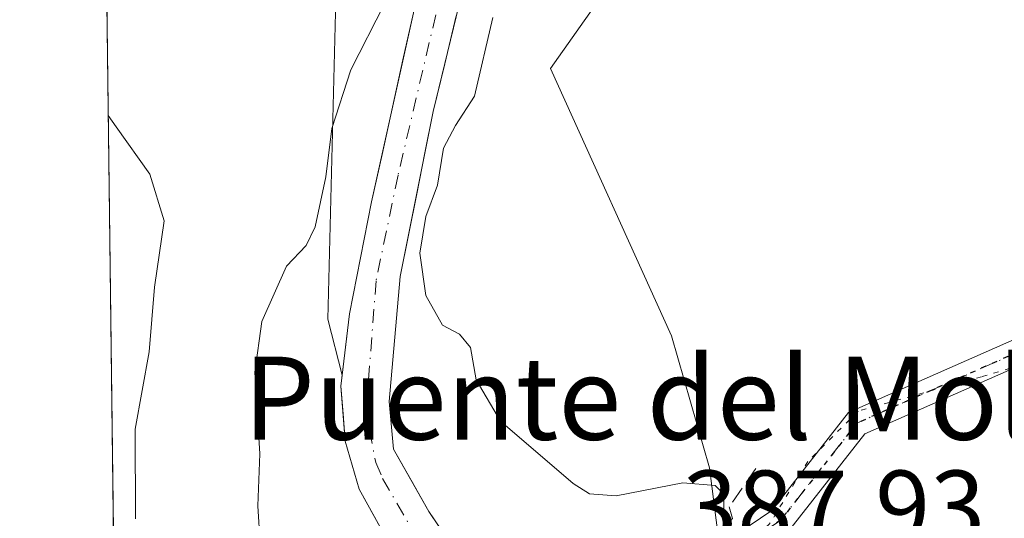
# Model space of a CAD drawing. Units: metres. Extents: x 587040 to 590483, y 4724352 to 4726710.
# Drawn here: x 587040 to 587135, y 4725948 to 4725996 of the extents above; entities that cross this region are included whole.
import ezdxf
from ezdxf.enums import TextEntityAlignment as Align

# ---------------------------------------------------------------- set-up
doc = ezdxf.new("R2010")
doc.units = ezdxf.units.M
doc.header["$MEASUREMENT"] = 0
for name, pattern in [('DGN Style 3', [2.307223458686699, 1.648016756204785, -0.6592067024819142]), ('DGN Style 4', [2.6384748266838614, 1.318413404963828, -0.6592067024819142, 0.001648016756204785, -0.6592067024819142]), ('DGN Style 5', [1.1536117293433497, 0.4944050268614355, -0.6592067024819142])]:
    doc.linetypes.add(name, pattern=pattern)
for name, color, linetype, lineweight in [('Arbolado forestal CxS', 92, 'Continuous', 0), ('Camino Cxs', 7, 'Continuous', 0), ('Camino eje', 30, 'DGN Style 4', 13), ('Comarca CxS', 21, 'Continuous', 0), ('Comunidad Autónoma CxS', 142, 'Continuous', 0), ('Corriente natural Cxs', 4, 'Continuous', 13), ('Corriente natural eje', 4, 'DGN Style 4', 0), ('Cultivos herbáceos CxS', 92, 'Continuous', 0), ('Curva de nivel normal', 30, 'Continuous', 0), ('Municipio CxS', 4, 'Continuous', 0), ('Obra de contención lineal', 1, 'DGN Style 3', 13), ('Provincia CxS', 1, 'Continuous', 0), ('Ruta', 7, 'DGN Style 5', 30), ('Rótulo de punto de cota en construcción', 7, 'Continuous', 0), ('Suelo desnudo CxS', 253, 'Continuous', 0), ('Texto cartográfico', 7, 'Continuous', 0), ('Vía pecuaria eje', 92, 'DGN Style 5', 0)]:
    doc.layers.add(name, color=color, linetype=linetype, lineweight=lineweight)
doc.styles.add('Style-Arial', font='txt')

# ---------------------------------------------------------------- blocks, each defined once
blk = doc.blocks.new('*U13')
at = {"layer": 'Arbolado forestal CxS', "color": 92, "linetype": 'Continuous', "lineweight": 0}
for points in [[(587101.7462999999, 4726006.6545, 385.6658000000025), (587090.9512999998, 4725991.306, 385.7758000000031), (587102.5975000003, 4725965.561100001, 386.0127000000066), (587106.2599, 4725952.850099999, 385.7379999999976), (587109.5349000003, 4725927.137599999, 385.7044000000024), (587118.6063000001, 4725905.7919, 385.7476000000024), (587133.5481000004, 4725895.6511, 385.4832000000025), (587181.8148999996, 4725893.751300001, 384.7703000000038), (587211.4516000003, 4725900.454800001, 384.8813999999985), (587231.5599999996, 4725912.625600001, 385.9180000000051), (587250.8644000003, 4725920.018800001, 386.1540999999997), (587251.5094999997, 4725919.808300001, 386.138300000006), (587251.7374999998, 4725919.7435, 386.133600000001), (587264.8975000001, 4725916.5735, 386.1971000000049), (587264.9937000005, 4725916.552100001, 386.1958000000013), (587269.9297000002, 4725915.533299999, 386.1514000000025), (587273.3224999999, 4725914.833000001, 386.1355999999942), (587279.6737000003, 4725913.522100001, 386.1635999999999), (587279.7632999998, 4725913.504899999, 386.1640999999945), (587297.4675000003, 4725910.4343, 386.0161999999983), (587297.5455, 4725910.421700001, 386.0166000000027), (587314.0055999998, 4725908.0119, 386.0721999999951)], [(587082.8224999999, 4725943.348999999, 384.3292999999976), (587079.2242000002, 4725948.640699999, 384.6901000000071), (587075.8381000003, 4725954.660300001, 384.8671999999933), (587075.4142000005, 4725959.223999999, 384.9180999999954), (587076.4725000003, 4725971.289000001, 384.5351999999984), (587079.6475000001, 4725987.164100001, 384.8059999999969), (587084.0925000003, 4726005.579100001, 385.3463999999949)], [(587077.7424999997, 4725996.689099999, 385.2684000000008), (587073.7208000004, 4725978.4857, 384.9130000000005), (587071.6041000001, 4725967.6907, 384.5383000000002), (587070.8859000001, 4725961.7654, 384.6423999999971), (587069.5119000003, 4725967.1623, 384.5972000000039), (587070.3551000003, 4726001.869100001, 385.9667000000045)]]:
    blk.add_polyline3d(points, dxfattribs=at)

msp = doc.modelspace()

# ---------------------------------------------------------------- linework, layer by layer
at = {"layer": 'Arbolado forestal CxS', "color": 92, "linetype": 'Continuous', "lineweight": 0}
for points in [[(587046.6984999999, 4726118.7805, 387.6010999999999), (587046.7001, 4726118.780099999, 387.600900000005), (587057.3601000002, 4726116.210100001, 387.5409999999974), (587067.1901000004, 4726112.6601, 387.4015000000072), (587073.4501, 4726109.710100001, 387.3583000000072), (587077.6401000004, 4726107.370100001, 387.0210999999982), (587080.3101000004, 4726104.700099999, 387.5160000000033), (587084.1601, 4726099.220100001, 387.6662000000069), (587088.3800999997, 4726091.100099999, 387.9389999999985), (587095.4401000004, 4726071.4301, 387.7134999999981), (587095.8493999997, 4726070.090500001, 387.6747000000032), (587096.7925000004, 4726062.3059, 387.5926999999938), (587096.7925000004, 4726054.050899999, 386.3712999999989), (587095.3108999999, 4726044.737500001, 385.9394000000029), (587092.7708999999, 4726036.0592, 385.9116999999969), (587089.5958000004, 4726028.862500001, 385.7608999999939), (587085.3987999996, 4726022.6306, 385.5296999999992), (587084.3042000001, 4726018.702500001, 385.3273000000045), (587082.8224999999, 4726015.3158, 385.170499999993), (587080.7057999996, 4726009.3891, 385.2948000000033), (587077.7424999997, 4725996.689099999, 385.2684000000008), (587073.7208000004, 4725978.4857, 384.9130000000005), (587071.6041000001, 4725967.6907, 384.5383000000002), (587070.8859000001, 4725961.7654, 384.6423999999971)], [(587046.7493000003, 4726114.7401, 388.1545999999944), (587069.1529999999, 4726107.1174, 387.8049000000028), (587081.4599000001, 4726094.009099999, 388.4046999999992), (587086.5762999998, 4726072.807700001, 388.2039999999979), (587083.5619000001, 4726048.323999999, 386.973800000007), (587070.3551000003, 4726001.869100001, 385.9667000000045), (587069.5119000003, 4725967.1623, 384.5972000000039), (587070.8859000001, 4725961.7654, 384.6423999999971)], [(587126.5746999999, 4726020.428500001, 388.7418000000035), (587119.9901000002, 4726014.8979, 386.9805000000051), (587101.7462999999, 4726006.6545, 385.6658000000025), (587090.9512999998, 4725991.306, 385.7758000000031), (587102.5975000003, 4725965.561100001, 386.0127000000066), (587106.2599, 4725952.850099999, 385.7379999999976), (587109.5349000003, 4725927.137599999, 385.7044000000024), (587118.6063000001, 4725905.7919, 385.7476000000024), (587133.5481000004, 4725895.6511, 385.4832000000025), (587181.8148999996, 4725893.751300001, 384.7703000000038), (587211.4516000003, 4725900.454800001, 384.8813999999985), (587231.5599999996, 4725912.625600001, 385.9180000000051), (587250.8644000003, 4725920.018800001, 386.1540999999997)], [(587084.0925000003, 4726005.579100001, 385.3463999999949), (587079.6475000001, 4725987.164100001, 384.8059999999969), (587076.4725000003, 4725971.289000001, 384.5351999999984), (587075.4142000005, 4725959.223999999, 384.9180999999954), (587075.8381000003, 4725954.660300001, 384.8671999999933), (587079.2242000002, 4725948.640699999, 384.6901000000071), (587082.8224999999, 4725943.348999999, 384.3292999999976)]]:
    msp.add_polyline3d(points, dxfattribs=at)
at = {"layer": 'Camino Cxs', "color": 7, "linetype": 'Continuous', "lineweight": 0}
msp.add_polyline3d([(587164.3515999997, 4725974.498400001, 388.0694999999978), (587150.8573000003, 4725967.658700001, 387.3997999999993), (587136.4939000001, 4725962.863100001, 386.6579000000056), (587121.2229000004, 4725956.133500001, 386.6919000000053), (587113.9773000004, 4725946.896299999, 386.5666000000056), (587107.5711000003, 4725942.5579, 386.3280999999988), (587103.6760999998, 4725940.920299999, 386.5138000000007), (587102.6580999997, 4725942.735300001, 386.9161000000022), (587106.5960999997, 4725944.9169, 386.196100000001), (587112.2516999999, 4725948.746900001, 386.3524999999936), (587119.6420999998, 4725958.1689, 386.2850000000035), (587135.5921, 4725965.197699999, 386.8962000000029), (587149.8910999997, 4725969.971700001, 387.4747999999963), (587162.6228999998, 4725976.424900001, 387.8923999999971)], close=True, dxfattribs=at)
for points in [[(587102.6580999997, 4725942.735300001, 386.9161000000022), (587106.5960999997, 4725944.9169, 386.196100000001), (587112.2516999999, 4725948.746900001, 386.3524999999936), (587119.6420999998, 4725958.1689, 386.2850000000035), (587135.5921, 4725965.197699999, 386.8962000000029), (587149.8910999997, 4725969.971700001, 387.4747999999963), (587162.6228999998, 4725976.424900001, 387.8923999999971)], [(587164.3515999997, 4725974.498299999, 388.0694999999978), (587150.8573000003, 4725967.658700001, 387.3997999999993), (587136.4939000001, 4725962.863100001, 386.6579000000056), (587121.2229000004, 4725956.133500001, 386.6919000000053), (587113.9773000004, 4725946.896299999, 386.5666000000056), (587107.5711000003, 4725942.5579, 386.3280999999988), (587103.6760999998, 4725940.920299999, 386.5138000000007)]]:
    msp.add_polyline3d(points, dxfattribs=at)
at = {"layer": 'Camino eje', "color": 30, "linetype": 'DGN Style 4', "lineweight": 13}
msp.add_polyline3d([(587166.3431000002, 4725976.909299999, 387.4738999999972), (587150.3740999997, 4725968.815099999, 387.4336999999941), (587136.0428999999, 4725964.030300001, 386.7709000000032), (587120.4325000001, 4725957.1511, 386.3775000000023), (587113.1145000001, 4725947.821699999, 386.474000000002), (587106.9917000001, 4725943.675100001, 386.2979999999953), (587102.9819, 4725942.1579, 386.8674000000028)], dxfattribs=at)
at = {"layer": 'Comarca CxS', "color": 21, "linetype": 'Continuous', "lineweight": 0, "flags": 128}
msp.add_lwpolyline([(587055.3818776048, 4725427.301996465), (587042.3985247846, 4726461.2014658)], dxfattribs=at)
at = {"layer": 'Comunidad Autónoma CxS', "color": 142, "linetype": 'Continuous', "lineweight": 0, "flags": 128}
msp.add_lwpolyline([(587741.1224377878, 4724361.02736491), (587068.8800006568, 4724352.409982723), (587055.3818776048, 4725427.301996465), (587042.3985247846, 4726461.2014658), (587040.5377285487, 4726609.381698337), (587039.8300006584, 4726665.739982698), (587578.6524070908, 4726672.647800365), (587616.7513733373, 4726673.136237203), (590453.1900006834, 4726709.499982701), (590483.3800006817, 4724396.179982725)], close=True, dxfattribs=at)
at = {"layer": 'Corriente natural Cxs', "color": 4, "linetype": 'Continuous', "lineweight": 13}
for points in [[(587084.0925000003, 4726005.579100001, 385.3463999999949), (587079.6475000001, 4725987.164100001, 384.8059999999969), (587076.4725000003, 4725971.289000001, 384.5351999999984), (587075.4142000005, 4725959.223999999, 384.9180999999954), (587075.8381000003, 4725954.660300001, 384.8671999999933), (587079.2242000002, 4725948.640699999, 384.6901000000071), (587082.8224999999, 4725943.348999999, 384.3292999999976), (587085.9974999996, 4725939.962300001, 384.3138000000035), (587087.6964999996, 4725938.875, 384.1592999999993), (587084.8938999996, 4725938.004799999, 384.255799999999), (587084.4600999998, 4725937.870100001, 384.2872000000062), (587084.1080999998, 4725937.760199999, 384.3159000000014), (587082.9633999999, 4725937.403000001, 384.4619999999995), (587082.4857000001, 4725937.705200001, 384.4581000000035), (587079.7032000005, 4725940.0766, 384.303899999999), (587076.0492000004, 4725944.407299999, 384.202099999995), (587072.5321000004, 4725950.801999999, 384.4383999999991), (587071.1808000002, 4725955.414000001, 384.5895000000019), (587070.7575000003, 4725960.705700001, 384.6334999999963), (587071.6041000001, 4725967.6907, 384.5383000000002), (587073.7208000004, 4725978.4857, 384.9130000000005), (587077.7424999997, 4725996.689099999, 385.2684000000008)], [(587084.0925000003, 4726005.579100001, 385.3463999999949), (587079.6475000001, 4725987.164100001, 384.8059999999969), (587076.4725000003, 4725971.289000001, 384.5351999999984), (587075.4142000005, 4725959.223999999, 384.9180999999954), (587075.8381000003, 4725954.660300001, 384.8671999999933), (587079.2242000002, 4725948.640699999, 384.6901000000071), (587082.8224999999, 4725943.348999999, 384.3292999999976), (587085.9974999996, 4725939.962300001, 384.3138000000035), (587087.6964999996, 4725938.875, 384.1592999999993)], [(587082.9633999999, 4725937.403000001, 384.4619999999995), (587082.4857000001, 4725937.705200001, 384.4581000000035), (587079.7032000005, 4725940.0766, 384.303899999999), (587076.0492000004, 4725944.407299999, 384.202099999995), (587072.5321000004, 4725950.801999999, 384.4383999999991), (587071.1808000002, 4725955.414000001, 384.5895000000019), (587070.7575000003, 4725960.705700001, 384.6334999999963), (587071.6041000001, 4725967.6907, 384.5383000000002), (587073.7208000004, 4725978.4857, 384.9130000000005), (587077.7424999997, 4725996.689099999, 385.2684000000008)]]:
    msp.add_polyline3d(points, dxfattribs=at)
at = {"layer": 'Corriente natural eje', "color": 4, "linetype": 'DGN Style 4', "lineweight": 0}
msp.add_polyline3d([(587083.0341999996, 4726009.8125, 385.1857000000018), (587076.2608000003, 4725981.025699999, 384.7682999999961), (587074.1441000003, 4725970.865700001, 384.4361000000063), (587073.2975000005, 4725959.647399999, 384.7498000000051), (587073.5091000004, 4725956.4724, 384.7180999999982), (587074.1113, 4725953.374, 384.6545000000042), (587074.7790999999, 4725951.8157, 384.6496000000043), (587077.9541999997, 4725946.3123, 384.3610999999946), (587081.0462999997, 4725941.703500001, 384.1768000000012), (587084.8938999996, 4725938.004799999, 384.255799999999)], dxfattribs=at)
at = {"layer": 'Cultivos herbáceos CxS', "color": 92, "linetype": 'Continuous', "lineweight": 0, "extrusion": (-0.0003887558669876269, 0.03095723494143779, 0.9995206343411108), "elevation": 146467.1950335348, "flags": 128}
msp.add_lwpolyline([(-646345.5590361969, -4715849.703328845), (-646345.5590361969, -4716096.834469578)], dxfattribs=at)
at = {"layer": 'Cultivos herbáceos CxS', "color": 92, "linetype": 'Continuous', "lineweight": 0}
msp.add_polyline3d([(587070.8859000001, 4725961.7654, 384.6423999999971), (587070.7575000003, 4725960.705700001, 384.6334999999963), (587071.1808000002, 4725955.414000001, 384.5895000000019), (587072.5321000004, 4725950.801999999, 384.4383999999991), (587074.6640999997, 4725946.925600001, 384.3791999999958), (587078.7795000002, 4725930.761499999, 386.8460999999952), (587071.3435000004, 4725924.201900001, 387.8350999999966), (587057.4592000004, 4725875.940300001, 392.8120999999956), (587049.8509000001, 4725867.746900001, 395.8056999999972), (587046.7493000003, 4726114.7401, 388.1545999999944), (587069.1529999999, 4726107.1174, 387.8049000000028), (587081.4599000001, 4726094.009099999, 388.4046999999992), (587086.5762999998, 4726072.807700001, 388.2039999999979), (587083.5619000001, 4726048.323999999, 386.973800000007), (587070.3551000003, 4726001.869100001, 385.9667000000045), (587069.5119000003, 4725967.1623, 384.5972000000039)], close=True, dxfattribs=at)
for points in [[(587046.7493000003, 4726114.7401, 388.1545999999944), (587069.1529999999, 4726107.1174, 387.8049000000028), (587081.4599000001, 4726094.009099999, 388.4046999999992), (587086.5762999998, 4726072.807700001, 388.2039999999979), (587083.5619000001, 4726048.323999999, 386.973800000007), (587070.3551000003, 4726001.869100001, 385.9667000000045), (587069.5119000003, 4725967.1623, 384.5972000000039), (587070.8859000001, 4725961.7654, 384.6423999999971)], [(587126.5746999999, 4726020.428500001, 388.7418000000035), (587119.9901000002, 4726014.8979, 386.9805000000051), (587101.7462999999, 4726006.6545, 385.6658000000025), (587090.9512999998, 4725991.306, 385.7758000000031), (587102.5975000003, 4725965.561100001, 386.0127000000066), (587106.2599, 4725952.850099999, 385.7379999999976), (587109.5349000003, 4725927.137599999, 385.7044000000024), (587118.6063000001, 4725905.7919, 385.7476000000024), (587133.5481000004, 4725895.6511, 385.4832000000025), (587181.8148999996, 4725893.751300001, 384.7703000000038), (587211.4516000003, 4725900.454800001, 384.8813999999985), (587231.5599999996, 4725912.625600001, 385.9180000000051), (587250.8644000003, 4725920.018800001, 386.1540999999997)], [(587181.8148999996, 4725893.751300001, 384.7703000000038), (587133.5481000004, 4725895.6511, 385.4832000000025), (587118.6063000001, 4725905.7919, 385.7476000000024), (587109.5349000003, 4725927.137599999, 385.7044000000024), (587106.2599, 4725952.850099999, 385.7379999999976), (587102.5975000003, 4725965.561100001, 386.0127000000066), (587090.9512999998, 4725991.306, 385.7758000000031), (587101.7462999999, 4726006.6545, 385.6658000000025)], [(587070.8859000001, 4725961.7654, 384.6423999999971), (587070.7575000003, 4725960.705700001, 384.6334999999963), (587071.1808000002, 4725955.414000001, 384.5895000000019), (587072.5321000004, 4725950.801999999, 384.4383999999991), (587074.6640999997, 4725946.925600001, 384.3791999999958)]]:
    msp.add_polyline3d(points, dxfattribs=at)
at = {"layer": 'Curva de nivel normal', "color": 30, "linetype": 'Continuous', "lineweight": 0, "flags": 128}
for points, elevation in [([(587074.9600000001, 4725997.530099999), (587071.7100000001, 4725991.200099999), (587069.8799999999, 4725985.530099999), (587069.2999999998, 4725980.870100001), (587068.2800000003, 4725976.050100001), (587067.4100000003, 4725974.270099999), (587065.5199999996, 4725972.2601), (587063.1600000003, 4725966.9301), (587062.4800000004, 4725962.050100001), (587062.9500000002, 4725954.200099999), (587062.75, 4725949.200099999), (587062.9900000002, 4725945.530099999)], 385), ([(587107.6200000001, 4725945.530099999), (587107.6299999999, 4725950.3201), (587106.7999999998, 4725951.1501), (587103.6699999999, 4725951.420100001), (587097.2699999996, 4725950.140100001), (587094.7000000002, 4725950.3301), (587093.1399999997, 4725951.340100001), (587086.1399999997, 4725957.350099999), (587083.7800000003, 4725961.3201), (587083.2300000004, 4725964.440099999), (587082.1799999997, 4725965.720100001), (587080.5499999998, 4725966.5801), (587078.9400000004, 4725969.440099999), (587078.3700000001, 4725973.540100001), (587078.9500000002, 4725977.0601), (587080.0700000003, 4725980.090100001), (587080.6399999997, 4725983.640100001), (587081.7999999998, 4725985.8301), (587083.6100000005, 4725988.6601), (587085.4000000004, 4725996.2401)], 385), ([(587050.9800000004, 4725947.940099999), (587050.9400000004, 4725956.5801), (587052.29, 4725964.020099999), (587052.7999999998, 4725970.2501), (587053.75, 4725976.6501), (587052.3700000001, 4725981.130100001), (587049.1100000005, 4725985.700099999), (587048.3558999998, 4725986.8014)], 390)]:
    msp.add_lwpolyline(points, dxfattribs=dict(at, elevation=elevation))
at = {"layer": 'Municipio CxS', "color": 4, "linetype": 'Continuous', "lineweight": 0, "flags": 128}
msp.add_lwpolyline([(587055.3818776048, 4725427.301996465), (587042.3985247846, 4726461.2014658)], dxfattribs=at)
at = {"layer": 'Obra de contención lineal', "color": 1, "linetype": 'DGN Style 3', "lineweight": 13}
msp.add_polyline3d([(587110.7200999996, 4725952.780099999, 386.2149999999965), (587108.1601, 4725949.100099999, 386.1091000000015), (587108.4801000003, 4725947.9801, 386.1113000000041), (587102.5500999996, 4725942.920100001, 386.8714999999939)], dxfattribs=at)
at = {"layer": 'Provincia CxS', "color": 1, "linetype": 'Continuous', "lineweight": 0, "flags": 128}
msp.add_lwpolyline([(587741.1224377878, 4724361.02736491), (587068.8800006568, 4724352.409982723), (587055.3818776048, 4725427.301996465), (587042.3985247846, 4726461.2014658), (587040.5377285487, 4726609.381698337), (587039.8300006584, 4726665.739982698), (587578.6524070908, 4726672.647800365), (587616.7513733373, 4726673.136237203), (590453.1900006834, 4726709.499982701), (590483.3800006817, 4724396.179982725)], close=True, dxfattribs=at)
at = {"layer": 'Ruta', "color": 7, "linetype": 'DGN Style 5', "lineweight": 30}
msp.add_polyline3d([(587136.0428999999, 4725964.030300001, 386.7709000000032), (587120.4325000001, 4725957.1511, 386.3775000000023), (587113.1145000001, 4725947.821699999, 386.474000000002), (587106.9917000001, 4725943.675100001, 386.2979999999953), (587102.9819, 4725942.1579, 386.8674000000028), (587099.1601, 4725940.7117, 387.0228999999963), (587083.8715000004, 4725935.615499999, 386.7958000000072), (587082.9675000003, 4725935.314099999, 386.7387000000017), (587077.2525000004, 4725933.091700001, 387.0476999999955), (587073.0191000003, 4725929.175899999, 387.0213999999978), (587072.0142999999, 4725919.885299999, 388.2210999999952), (587070.7966999998, 4725908.220699999, 389.2881999999955), (587067.8333000002, 4725896.049900001, 389.8117000000057), (587064.6583000004, 4725886.313300001, 390.649900000004), (587056.2975000005, 4725868.744899999, 392.0097999999998), (587049.9782999996, 4725857.602800001, 391.872000000003)], dxfattribs=at)
at = {"layer": 'Suelo desnudo CxS', "color": 253, "linetype": 'Continuous', "lineweight": 0}
for points in [[(587046.6984999999, 4726118.7805, 387.6010999999999), (587046.7001, 4726118.780099999, 387.600900000005), (587057.3601000002, 4726116.210100001, 387.5409999999974), (587067.1901000004, 4726112.6601, 387.4015000000072), (587073.4501, 4726109.710100001, 387.3583000000072), (587077.6401000004, 4726107.370100001, 387.0210999999982), (587080.3101000004, 4726104.700099999, 387.5160000000033), (587084.1601, 4726099.220100001, 387.6662000000069), (587088.3800999997, 4726091.100099999, 387.9389999999985), (587095.4401000004, 4726071.4301, 387.7134999999981), (587095.8493999997, 4726070.090500001, 387.6747000000032), (587096.7925000004, 4726062.3059, 387.5926999999938), (587096.7925000004, 4726054.050899999, 386.3712999999989), (587095.3108999999, 4726044.737500001, 385.9394000000029), (587092.7708999999, 4726036.0592, 385.9116999999969), (587089.5958000004, 4726028.862500001, 385.7608999999939), (587085.3987999996, 4726022.6306, 385.5296999999992), (587084.3042000001, 4726018.702500001, 385.3273000000045), (587082.8224999999, 4726015.3158, 385.170499999993), (587080.7057999996, 4726009.3891, 385.2948000000033), (587077.7424999997, 4725996.689099999, 385.2684000000008), (587073.7208000004, 4725978.4857, 384.9130000000005), (587071.6041000001, 4725967.6907, 384.5383000000002), (587070.8859000001, 4725961.7654, 384.6423999999971)], [(587084.0925000003, 4726005.579100001, 385.3463999999949), (587079.6475000001, 4725987.164100001, 384.8059999999969), (587076.4725000003, 4725971.289000001, 384.5351999999984), (587075.4142000005, 4725959.223999999, 384.9180999999954), (587075.8381000003, 4725954.660300001, 384.8671999999933), (587079.2242000002, 4725948.640699999, 384.6901000000071), (587082.8224999999, 4725943.348999999, 384.3292999999976)], [(587074.6640999997, 4725946.925600001, 384.3791999999958), (587072.5321000004, 4725950.801999999, 384.4383999999991), (587071.1808000002, 4725955.414000001, 384.5895000000019), (587070.9692000002, 4725958.059900001, 384.6296000000002), (587070.7575000003, 4725960.705700001, 384.6334999999963), (587070.8859000001, 4725961.7654, 384.6423999999971), (587071.2450000001, 4725964.7281, 384.6119999999937), (587071.6041000001, 4725967.6907, 384.5383000000002), (587072.3097000001, 4725971.289000001, 384.3545000000013), (587073.0152000003, 4725974.887399999, 384.5503999999929), (587073.7208000004, 4725978.4857, 384.9130000000005), (587074.7262000004, 4725983.036599999, 385.2225000000035), (587075.7317000004, 4725987.587400001, 385.1894000000029), (587076.7370999996, 4725992.138300001, 385.1419000000024), (587077.7424999997, 4725996.689099999, 385.2684000000008)], [(587081.8700000001, 4725996.3716, 384.8469000000041), (587080.7588000001, 4725991.767899999, 384.889599999995), (587079.6475000001, 4725987.164100001, 384.8059999999969), (587078.8537999997, 4725983.1953, 384.6722000000009), (587078.0599999996, 4725979.226600001, 384.6254000000045), (587077.2663000004, 4725975.2578, 384.5436000000045), (587076.4725000003, 4725971.289000001, 384.5351999999984), (587076.1196999997, 4725967.267300001, 384.7124999999942), (587075.767, 4725963.2457, 384.8895000000048), (587075.4142000005, 4725959.223999999, 384.9180999999954), (587075.8381000003, 4725954.660300001, 384.8671999999933), (587077.5312000001, 4725951.6505, 384.8705000000046), (587079.2242000002, 4725948.640699999, 384.6901000000071), (587081.0234000003, 4725945.994899999, 384.5901000000013)], [(587070.8859000001, 4725961.7654, 384.6423999999971), (587070.7575000003, 4725960.705700001, 384.6334999999963), (587071.1808000002, 4725955.414000001, 384.5895000000019), (587072.5321000004, 4725950.801999999, 384.4383999999991), (587074.6640999997, 4725946.925600001, 384.3791999999958)]]:
    msp.add_polyline3d(points, dxfattribs=at)
at = {"layer": 'Vía pecuaria eje', "color": 92, "linetype": 'DGN Style 5', "lineweight": 0}
msp.add_polyline3d([(587163.1826, 4725974.4658, 388.2716999999975), (587159.0969000002, 4725972.909399999, 388.3876000000019), (587151.3147, 4725968.434599999, 387.5531000000047), (587146.2561999997, 4725965.7108, 386.7157000000007), (587132.4426999995, 4725961.6251, 386.9248999999982), (587120.5747999996, 4725958.317600001, 386.2920000000013), (587115.7109000003, 4725953.453700001, 386.4100999999937), (587112.0143999998, 4725947.422499999, 386.3739999999962), (587108.3178000003, 4725944.1151, 386.2652999999991), (587077.7725000001, 4725934.581800001, 386.7504999999946), (587075.2433000002, 4725932.636299999, 386.9419000000053), (587073.2977, 4725927.9669, 387.1359999999986), (587071.9358000001, 4725919.406400001, 388.3312000000006), (587069.7956999998, 4725903.647399999, 389.3460999999952), (587065.1262999997, 4725888.2775, 390.8408999999957), (587059.6787999999, 4725875.436799999, 392.462400000004), (587051.7019999997, 4725861.0396, 391.7829000000056), (587049.9784000004, 4725857.592499999, 391.8698000000004)], dxfattribs=at)

# ---------------------------------------------------------------- block references
at = {"layer": 'Arbolado forestal CxS', "color": 92, "linetype": 'Continuous', "lineweight": 0}
msp.add_blockref('*U13', (0, 0), dxfattribs=at)

# ---------------------------------------------------------------- texts
at = {"layer": 'Rótulo de punto de cota en construcción', "color": 7, "linetype": 'Continuous', "lineweight": 0, "style": 'Style-Arial'}
msp.add_text('387,93', height=7.000000000000002, dxfattribs=at).set_placement((587103.6478000004, 4725945.5878))
at = {"layer": 'Texto cartográfico', "color": 7, "linetype": 'Continuous', "lineweight": 0, "style": 'Style-Arial'}
msp.add_text('Puente del Molino', height=8, dxfattribs=at).set_placement((587107.3769609758, 4725959.56015), align=Align.MIDDLE_CENTER)

doc.saveas('drawing.dxf')
